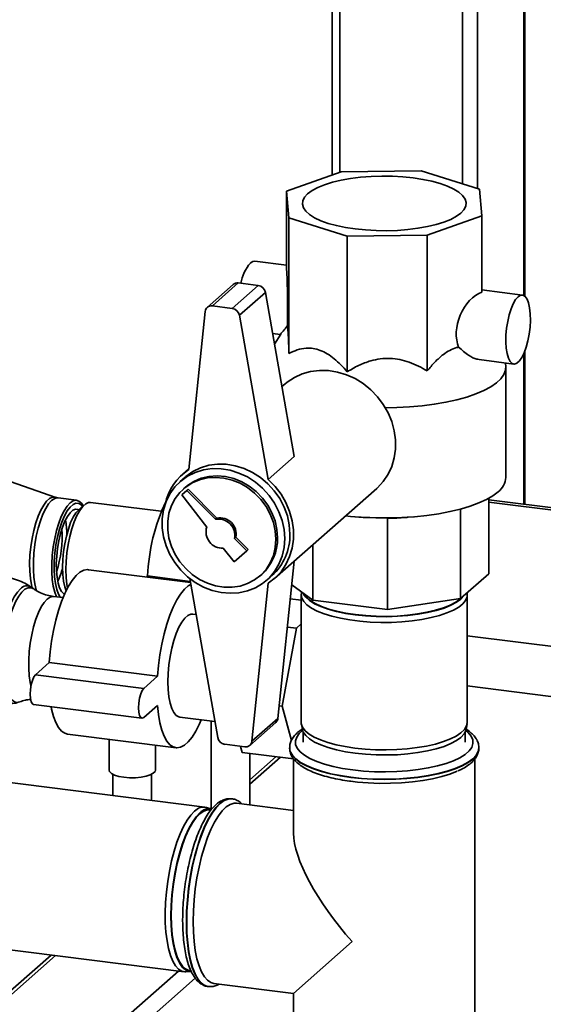
# Paper-space layout 'Blatt1' of a CAD drawing. Units: millimetres. Extents: x 0 to 5940, y 0 to 4200.
# Drawn here: x 5155 to 5291, y 2047 to 2302 of the extents above; entities that cross this region are included whole.
import ezdxf

# ---------------------------------------------------------------- set-up
doc = ezdxf.new("R2010")
doc.units = ezdxf.units.MM
doc.header["$LTSCALE"] = 10

psp = doc.layouts.new('Blatt1')

# ---------------------------------------------------------------- linework, layer by layer
at = {"color": 7, "linetype": 'Continuous', "lineweight": 35}
for p, q in [((5285.91, 2501.69), (5285.91, 2230.97)), ((5286.1, 2230.84), (5286.1, 2501.86)), ((5273.89, 2491.09), (5273.89, 2258.7)), ((5270.02, 2487.68), (5270.02, 2259.91)), ((5238.21, 2459.63), (5238.21, 2262.91)), ((5236.28, 2457.92), (5236.28, 2262.22)), ((5238.6, 2263.05), (5224.42, 2258.01)), ((5259.3, 2263.26), (5238.6, 2263.05)), ((5274.39, 2258.54), (5259.3, 2263.26)), ((5224.42, 2258.01), (5225.07, 2251.11)), ((5224.42, 2238.21), (5224.42, 2258.01)), ((5275.04, 2251.64), (5274.39, 2258.54)), ((5260.86, 2246.6), (5275.04, 2251.64)), ((5275.04, 2231.84), (5275.04, 2251.64)), ((5225.07, 2251.11), (5240.16, 2246.39)), ((5225.07, 2215.95), (5225.07, 2251.11)), ((5240.16, 2246.39), (5260.86, 2246.6)), ((5260.86, 2211.44), (5260.86, 2246.6)), ((5240.16, 2211.22), (5240.16, 2246.39)), ((5224.42, 2238.8), (5216.19, 2239.84)), ((5210.62, 2233.83), (5203.9, 2227.91)), ((5211.94, 2234.22), (5205.23, 2228.29)), ((5217.11, 2233.57), (5211.94, 2234.22)), ((5217.11, 2233.57), (5210.4, 2227.64)), ((5218.95, 2231.79), (5212.24, 2225.86)), ((5226.43, 2189.26), (5218.95, 2231.79)), ((5285.52, 2231.1), (5275.04, 2232.42)), ((5203.37, 2226.84), (5199.14, 2185.93)), ((5210.4, 2227.64), (5205.23, 2228.29)), ((5219.71, 2183.33), (5212.24, 2225.86)), ((5220.83, 2221.11), (5222.84, 2220.86)), ((5222.93, 2221), (5221.31, 2218.41)), ((5285.91, 2216.04), (5285.91, 2176.95)), ((5286.1, 2176.93), (5286.1, 2216.51)), ((5274.29, 2214.38), (5283.27, 2213.24)), ((5281.23, 2183.86), (5281.23, 2212.41)), ((5223.97, 2208.02), (5223.24, 2207.38)), ((5226.43, 2189.26), (5219.71, 2183.33)), ((5199.16, 2186.14), (5197.52, 2184.7)), ((5164.71, 2178.69), (5149.59, 2183.95)), ((5198.18, 2183.95), (5196.84, 2182.76)), ((5198.61, 2180.52), (5197.29, 2179.35)), ((5198.16, 2181.26), (5197.74, 2180.89)), ((5198.61, 2180.52), (5198.96, 2180.83)), ((5206.05, 2173.04), (5198.61, 2180.52)), ((5206.4, 2173.35), (5198.96, 2180.83)), ((5221.33, 2157.7), (5247.78, 2181.02)), ((5170.07, 2177.96), (5165.3, 2178.56)), ((5197.29, 2179.35), (5203.78, 2171.03)), ((5276.78, 2178.48), (5276.78, 2158.94)), ((5407.71, 2161.61), (5276.78, 2178.1)), ((5172.04, 2176.74), (5170.64, 2175.5)), ((5192.01, 2175.09), (5173.71, 2177.4)), ((5269.45, 2175.67), (5269.45, 2152.48)), ((5406.46, 2161.11), (5276.78, 2177.45)), ((5206.05, 2173.04), (5206.4, 2173.35)), ((5242.25, 2173.66), (5243.74, 2173.54)), ((5250.58, 2173.32), (5243.75, 2173.62)), ((5250.58, 2173.32), (5250.58, 2149.64)), ((5255.77, 2173.54), (5257.21, 2173.66)), ((5210.97, 2168.09), (5211.32, 2168.41)), ((5214.16, 2164.89), (5210.97, 2168.09)), ((5214.51, 2165.2), (5211.32, 2168.41)), ((5208.07, 2165.54), (5210.85, 2161.97)), ((5210.85, 2161.97), (5214.16, 2164.89)), ((5214.16, 2164.89), (5214.51, 2165.2)), ((5231.21, 2166.4), (5231.21, 2152.08)), ((5199.56, 2156.65), (5173.12, 2159.98)), ((5222.2, 2121.48), (5226.41, 2162.18)), ((5188.14, 2158.08), (5188.44, 2158.35)), ((5188.44, 2158.35), (5199.51, 2156.95)), ((5199.38, 2157.7), (5206.61, 2116.53)), ((5217.58, 2158.39), (5218, 2158.76)), ((5219.33, 2157.26), (5220.67, 2158.45)), ((5276.78, 2158.94), (5269.45, 2152.48)), ((5159, 2154.99), (5158.33, 2155.46)), ((5215.48, 2115.56), (5219.71, 2156.47)), ((5231.21, 2152.08), (5225.78, 2156.09)), ((5166.59, 2152.74), (5164.12, 2153.05)), ((5225.4, 2152.44), (5228.23, 2152.09)), ((5228.23, 2153.47), (5228.23, 2120.47)), ((5228.33, 2154.21), (5228.27, 2153.92)), ((5250.58, 2149.64), (5231.21, 2152.08)), ((5269.45, 2152.48), (5250.58, 2149.64)), ((5271.19, 2153.92), (5271.17, 2154)), ((5271.23, 2120.47), (5271.23, 2153.47)), ((5201.01, 2148.4), (5200.18, 2148.5)), ((5227, 2144.84), (5223.33, 2124.63)), ((5224.65, 2145.13), (5227, 2144.84)), ((5228.23, 2145.92), (5227, 2144.84)), ((5271.23, 2142.87), (5371.45, 2130.24)), ((5159.45, 2132.78), (5162.98, 2135.9)), ((5162.98, 2135.9), (5191.05, 2132.36)), ((5159.45, 2132.78), (5187.51, 2129.24)), ((5187.51, 2129.24), (5191.05, 2132.36)), ((5367.92, 2117.7), (5271.23, 2129.88)), ((5158.95, 2125.04), (5187.01, 2121.5)), ((5191.05, 2124.82), (5187.51, 2121.7)), ((5222.54, 2124.72), (5223.33, 2124.63)), ((5223.33, 2124.63), (5225.7, 2115.75)), ((5196.82, 2121.82), (5205.89, 2120.67)), ((5222.2, 2121.48), (5215.48, 2115.56)), ((5204.92, 2120.79), (5204.92, 2098.02)), ((5214.95, 2114.48), (5221.66, 2120.41)), ((5228.27, 2120.03), (5228.54, 2118.62)), ((5270.92, 2118.62), (5271.19, 2120.03)), ((5167.75, 2117.41), (5195.82, 2113.88)), ((5228.73, 2118.01), (5228.73, 2115.29)), ((5270.73, 2115.29), (5270.73, 2118.01)), ((5178.47, 2116.06), (5178.47, 2108.08)), ((5190.47, 2108.08), (5190.47, 2114.55)), ((5208.46, 2114.75), (5213.62, 2114.1)), ((5212.97, 2112.66), (5212.55, 2114.23)), ((5225.23, 2113.87), (5225.23, 2113.79)), ((5274.23, 2113.79), (5274.23, 2113.87)), ((5212.97, 2112.66), (5226.23, 2110.99)), ((5214.92, 2099.05), (5214.92, 2112.42)), ((5221.72, 2111.56), (5214.92, 2105.56)), ((5214.92, 2104.39), (5222.89, 2111.41)), ((5226.23, 2111.03), (5226.23, 2091.7)), ((5273.23, 2029.49), (5273.23, 2111.04)), ((5179.47, 2106.98), (5179.47, 2101.5)), ((5189.47, 2100.24), (5189.47, 2106.98)), ((5203.31, 2098.5), (5143.91, 2105.98)), ((5210.31, 2100.64), (5210.23, 2100.65)), ((5210.24, 2100.64), (5210.31, 2100.64)), ((5226.23, 2097.62), (5211.51, 2099.48)), ((5205.11, 2097.96), (5203.75, 2098.4)), ((5204.9, 2097.79), (5204.65, 2097.82)), ((5138.53, 2063.32), (5197.93, 2055.83)), ((5226.23, 2050.25), (5241.42, 2063.65)), ((5163.46, 2060.18), (5131.19, 2031.72)), ((5131.19, 2030.55), (5164.62, 2060.03)), ((5110.92, 1980.61), (5196.43, 2056.02)), ((5198.38, 2055.82), (5199.81, 2055.9)), ((5199.4, 2056.15), (5199.68, 2056.12)), ((5113.73, 1977.43), (5200.77, 2054.2)), ((5205.63, 2052.85), (5226.23, 2050.25)), ((5204.11, 2052.03), (5204.19, 2052.02)), ((5226.23, 2050.25), (5226.23, 2029.49))]:
    psp.add_line(p, q, dxfattribs=at)
at = {"color": 7, "linetype": 'Continuous', "lineweight": 35, "flags": 128}
for points in [[(5269.56, 2252.33), (5268.41, 2251.49), (5266.95, 2250.7), (5265.18, 2249.99), (5263.16, 2249.36), (5260.9, 2248.82), (5258.45, 2248.38), (5255.86, 2248.06), (5253.15, 2247.85), (5250.39, 2247.76), (5247.62, 2247.79), (5244.89, 2247.95), (5242.24, 2248.21), (5239.71, 2248.6), (5237.36, 2249.09), (5235.22, 2249.67), (5233.32, 2250.35), (5231.71, 2251.1), (5230.41, 2251.92), (5229.43, 2252.78), (5228.81, 2253.68), (5228.54, 2254.6), (5228.64, 2255.53), (5229.09, 2256.44), (5229.9, 2257.32), (5231.05, 2258.16), (5232.52, 2258.95), (5234.28, 2259.66), (5236.3, 2260.29), (5238.56, 2260.83), (5241.01, 2261.27), (5243.6, 2261.59), (5246.31, 2261.8), (5249.07, 2261.89), (5251.84, 2261.86), (5254.57, 2261.7), (5257.23, 2261.44), (5259.75, 2261.05), (5262.1, 2260.56), (5264.24, 2259.98), (5266.14, 2259.3), (5267.75, 2258.55), (5269.05, 2257.73), (5270.03, 2256.87), (5270.65, 2255.97), (5270.92, 2255.05), (5270.83, 2254.12), (5270.37, 2253.21), (5269.56, 2252.33)], [(5216.19, 2239.84), (5215.7, 2239.78), (5215.06, 2239.39)], [(5284.4, 2230.66), (5283.76, 2229.92), (5283.14, 2228.86), (5282.58, 2227.53), (5282.09, 2225.99), (5281.7, 2224.28), (5281.41, 2222.49), (5281.25, 2220.68), (5281.22, 2218.94), (5281.32, 2217.33), (5281.54, 2215.92), (5281.88, 2214.76), (5282.32, 2213.91), (5282.85, 2213.39), (5283.44, 2213.24), (5284.07, 2213.45), (5284.72, 2214.02), (5285.35, 2214.92), (5285.94, 2216.12), (5286.47, 2217.56), (5286.91, 2219.2), (5287.25, 2220.96), (5287.48, 2222.76), (5287.57, 2224.55), (5287.54, 2226.23), (5287.38, 2227.75), (5287.1, 2229.04), (5286.7, 2230.05), (5286.21, 2230.74), (5285.65, 2231.08), (5285.04, 2231.05), (5284.4, 2230.66)], [(5281.05, 2213.52), (5281.21, 2212.74), (5281.14, 2211.61), (5280.71, 2210.5), (5279.92, 2209.41), (5278.78, 2208.35), (5277.31, 2207.34), (5275.53, 2206.38), (5273.45, 2205.5), (5271.1, 2204.69), (5268.5, 2203.98), (5265.69, 2203.35), (5262.69, 2202.84), (5259.55, 2202.43), (5256.3, 2202.14), (5252.96, 2201.96), (5250.04, 2201.91)], [(5223.97, 2208.02), (5224.6, 2208.55), (5226.46, 2209.77), (5228.49, 2210.7), (5230.67, 2211.31), (5232.95, 2211.6), (5235.28, 2211.55), (5237.63, 2211.17), (5239.94, 2210.47), (5242.18, 2209.46), (5244.29, 2208.16), (5246.24, 2206.59), (5247.98, 2204.78), (5249.49, 2202.78), (5250.74, 2200.61), (5251.69, 2198.33), (5252.34, 2195.97), (5252.67, 2193.59), (5252.67, 2191.22), (5252.34, 2188.92), (5251.69, 2186.72), (5250.74, 2184.68), (5249.49, 2182.83), (5247.98, 2181.2), (5247.78, 2181.02)], [(5223.98, 2168.01), (5223.81, 2170.36), (5223.31, 2172.71), (5222.48, 2175), (5221.34, 2177.18), (5219.93, 2179.21), (5218.25, 2181.05), (5216.37, 2182.65), (5214.3, 2183.98), (5212.1, 2185.01), (5209.82, 2185.72), (5207.5, 2186.1), (5205.19, 2186.14), (5202.95, 2185.83), (5200.81, 2185.18), (5198.83, 2184.21), (5197.04, 2182.94), (5195.5, 2181.39), (5194.21, 2179.6), (5193.23, 2177.61), (5192.56, 2175.45), (5192.22, 2173.18), (5192.22, 2170.84), (5192.56, 2168.48), (5193.23, 2166.16), (5194.21, 2163.91), (5195.5, 2161.8), (5197.04, 2159.86), (5198.83, 2158.14), (5200.81, 2156.67), (5202.95, 2155.49), (5205.19, 2154.61), (5207.5, 2154.07), (5209.82, 2153.86), (5212.1, 2154), (5214.3, 2154.48), (5216.37, 2155.29), (5218.25, 2156.41), (5219.93, 2157.82), (5221.34, 2159.5), (5222.48, 2161.39), (5223.31, 2163.47), (5223.81, 2165.7), (5223.98, 2168.01)], [(5225.33, 2169.19), (5225.16, 2171.55), (5224.65, 2173.89), (5223.82, 2176.18), (5222.69, 2178.37), (5221.27, 2180.4), (5219.6, 2182.23), (5217.71, 2183.83), (5215.64, 2185.16), (5213.45, 2186.2), (5211.16, 2186.91), (5208.84, 2187.29), (5206.54, 2187.32), (5204.29, 2187.01), (5202.15, 2186.37), (5200.17, 2185.4), (5198.39, 2184.12), (5198.18, 2183.95)], [(5221.69, 2167.87), (5221.52, 2170.05), (5221.03, 2172.22), (5220.23, 2174.33), (5219.13, 2176.33), (5217.77, 2178.17), (5216.16, 2179.81), (5214.36, 2181.22), (5212.4, 2182.35), (5210.33, 2183.18), (5208.2, 2183.7), (5206.05, 2183.89), (5203.94, 2183.74), (5201.92, 2183.26), (5200.03, 2182.47), (5198.32, 2181.37), (5196.83, 2180), (5195.6, 2178.38), (5194.64, 2176.56), (5194, 2174.58), (5193.67, 2172.48), (5193.67, 2170.32), (5194, 2168.14), (5194.64, 2165.99), (5195.6, 2163.93), (5196.83, 2162), (5198.32, 2160.26), (5200.03, 2158.73), (5201.92, 2157.46), (5203.94, 2156.47), (5206.05, 2155.79), (5208.2, 2155.44), (5210.33, 2155.42), (5212.4, 2155.73), (5214.36, 2156.37), (5216.16, 2157.32), (5217.77, 2158.56), (5219.13, 2160.05), (5220.23, 2161.78), (5221.03, 2163.68), (5221.52, 2165.73), (5221.69, 2167.87)], [(5222.11, 2168.24), (5221.95, 2170.42), (5221.46, 2172.59), (5220.66, 2174.7), (5219.56, 2176.7), (5218.19, 2178.54), (5216.59, 2180.19), (5214.78, 2181.59), (5212.82, 2182.72), (5210.75, 2183.56), (5208.62, 2184.08), (5206.47, 2184.26), (5204.36, 2184.12), (5202.34, 2183.64), (5200.45, 2182.84), (5198.75, 2181.75), (5198.16, 2181.26)], [(5219.71, 2183.33), (5221.48, 2181.53), (5223.01, 2179.51), (5224.27, 2177.34), (5225.23, 2175.04), (5225.89, 2172.67), (5226.22, 2170.27), (5226.22, 2167.89), (5225.89, 2165.57), (5225.23, 2163.36), (5224.27, 2161.31), (5223.01, 2159.45), (5221.48, 2157.83), (5219.71, 2156.47)], [(5279.2, 2180.15), (5277.85, 2179.12), (5276.18, 2178.15), (5274.21, 2177.25), (5271.96, 2176.42), (5269.46, 2175.67), (5266.74, 2175.02), (5263.83, 2174.47), (5260.75, 2174.02), (5257.55, 2173.69), (5254.27, 2173.47), (5250.93, 2173.37), (5247.57, 2173.38), (5244.25, 2173.52), (5240.98, 2173.77), (5239.71, 2173.9)], [(5158.53, 2155.38), (5158.38, 2156.04), (5158.1, 2157.72), (5157.95, 2159.59), (5157.92, 2161.62), (5158.01, 2163.74), (5158.23, 2165.91), (5158.56, 2168.05), (5158.99, 2170.13), (5159.53, 2172.09), (5160.14, 2173.86), (5160.83, 2175.42), (5161.56, 2176.72), (5162.32, 2177.72), (5163.09, 2178.4), (5163.85, 2178.74), (5164.58, 2178.73), (5164.71, 2178.69)], [(5159.7, 2154.56), (5159.64, 2154.76), (5159.26, 2156.28), (5159.01, 2158.03), (5158.88, 2159.98), (5158.88, 2162.08), (5159.01, 2164.26), (5159.26, 2166.46), (5159.64, 2168.64), (5160.12, 2170.71), (5160.7, 2172.64), (5161.36, 2174.37), (5162.08, 2175.84), (5162.84, 2177.03), (5163.62, 2177.89), (5164.4, 2178.41), (5165.16, 2178.57), (5165.3, 2178.56)], [(5171.77, 2176.5), (5171.31, 2177.19), (5170.65, 2177.76), (5169.93, 2177.97), (5169.17, 2177.81), (5168.39, 2177.29), (5167.6, 2176.43), (5166.84, 2175.24), (5166.12, 2173.77), (5165.47, 2172.04), (5164.89, 2170.11), (5164.41, 2168.04), (5164.03, 2165.86), (5163.78, 2163.66), (5163.65, 2161.48), (5163.65, 2159.38), (5163.78, 2157.43), (5164.03, 2155.68), (5164.41, 2154.16), (5164.88, 2152.95)], [(5165.84, 2152.83), (5165.38, 2153.64), (5164.93, 2154.88), (5164.58, 2156.39), (5164.36, 2158.14), (5164.26, 2160.08), (5164.29, 2162.15), (5164.45, 2164.28), (5164.74, 2166.43), (5165.14, 2168.52), (5165.65, 2170.49), (5166.24, 2172.3), (5166.91, 2173.88), (5167.63, 2175.19), (5168.38, 2176.2), (5169.15, 2176.88), (5169.9, 2177.2), (5170.62, 2177.15), (5171.29, 2176.75), (5171.63, 2176.37)], [(5166.97, 2153.62), (5166.74, 2153.76), (5166.17, 2154.36), (5165.68, 2155.29), (5165.29, 2156.52), (5165.02, 2158.01), (5164.86, 2159.71), (5164.83, 2161.56), (5164.92, 2163.51), (5165.14, 2165.5), (5165.47, 2167.45), (5165.92, 2169.32), (5166.45, 2171.02), (5167.05, 2172.53), (5167.72, 2173.77), (5168.41, 2174.72), (5169.12, 2175.35), (5169.81, 2175.62), (5170.47, 2175.54), (5170.61, 2175.48)], [(5170.64, 2175.5), (5169.91, 2174.69), (5169.2, 2173.56), (5168.54, 2172.16), (5167.94, 2170.51), (5167.43, 2168.68), (5167.01, 2166.71), (5166.7, 2164.68), (5166.51, 2162.63), (5166.45, 2160.63), (5166.51, 2158.75), (5166.7, 2157.03), (5167.01, 2155.54), (5167.36, 2154.47)], [(5173.71, 2177.4), (5173.2, 2177.37), (5172.43, 2177.04), (5171.65, 2176.35), (5170.88, 2175.33), (5170.14, 2174.01), (5169.46, 2172.41), (5168.84, 2170.59), (5168.31, 2168.6), (5167.89, 2166.48), (5167.57, 2164.3), (5167.38, 2162.12), (5167.32, 2159.99), (5167.38, 2157.97), (5167.57, 2156.13), (5167.73, 2155.2)], [(5162.98, 2135.9), (5163.24, 2138.69), (5163.61, 2141.49), (5164.1, 2144.24), (5164.71, 2146.89), (5165.41, 2149.41), (5166.2, 2151.73), (5167.06, 2153.83), (5167.98, 2155.67), (5168.95, 2157.21), (5169.94, 2158.43), (5170.93, 2159.32), (5171.92, 2159.84), (5172.89, 2160), (5173.12, 2159.98)], [(5155.57, 2155.03), (5154.74, 2154.13), (5153.93, 2152.92), (5153.16, 2151.41), (5152.44, 2149.65), (5151.8, 2147.67), (5151.25, 2145.53), (5150.8, 2143.28), (5150.46, 2140.96), (5150.24, 2138.63), (5150.15, 2136.34), (5150.18, 2134.16), (5150.34, 2132.12), (5150.62, 2130.29), (5151.01, 2128.69), (5151.52, 2127.37), (5152.11, 2126.37), (5152.79, 2125.69), (5153.54, 2125.36), (5154.33, 2125.39), (5154.56, 2125.47)], [(5155.31, 2125.75), (5154.71, 2125.62), (5153.96, 2125.77), (5153.27, 2126.26), (5152.64, 2127.08), (5152.1, 2128.22), (5151.66, 2129.64), (5151.33, 2131.32), (5151.12, 2133.21), (5151.02, 2135.28), (5151.05, 2137.46), (5151.21, 2139.72), (5151.48, 2141.99), (5151.87, 2144.23), (5152.36, 2146.38), (5152.94, 2148.39), (5153.61, 2150.21), (5154.33, 2151.81), (5155.1, 2153.14), (5155.9, 2154.18), (5156.71, 2154.89), (5157.51, 2155.27), (5158.28, 2155.3), (5159, 2154.98)], [(5191.05, 2132.36), (5191.3, 2135.16), (5191.67, 2137.96), (5192.17, 2140.71), (5192.77, 2143.36), (5193.47, 2145.87), (5194.26, 2148.2), (5195.12, 2150.3), (5196.05, 2152.13), (5197.01, 2153.68), (5198, 2154.9), (5199, 2155.78), (5199.65, 2156.16)], [(5164.12, 2153.05), (5163.98, 2153.06), (5163.22, 2152.9), (5162.44, 2152.38), (5161.66, 2151.52), (5160.89, 2150.34), (5160.17, 2148.86), (5159.52, 2147.13), (5158.94, 2145.21), (5158.46, 2143.13), (5158.08, 2140.96), (5157.83, 2138.75), (5157.7, 2136.57), (5157.7, 2134.48), (5157.83, 2132.53), (5158.08, 2130.77), (5158.26, 2129.98)], [(5271.19, 2153.92), (5271.2, 2153.87), (5271.17, 2152.95), (5270.8, 2152.04), (5270.08, 2151.16), (5269.02, 2150.31), (5267.65, 2149.51), (5265.98, 2148.78), (5264.05, 2148.13), (5261.88, 2147.56), (5259.51, 2147.09), (5256.98, 2146.73), (5254.33, 2146.47), (5251.61, 2146.33), (5248.85, 2146.31), (5246.11, 2146.41), (5243.43, 2146.62), (5240.86, 2146.95), (5238.42, 2147.38), (5236.18, 2147.91), (5234.16, 2148.53), (5232.39, 2149.24), (5230.91, 2150.01), (5229.73, 2150.84), (5228.89, 2151.72), (5228.38, 2152.62), (5228.23, 2153.54), (5228.27, 2153.92)], [(5228.68, 2153.95), (5228.77, 2153.74), (5229.4, 2152.84), (5230.38, 2151.97), (5231.68, 2151.16), (5233.3, 2150.4), (5235.19, 2149.73), (5237.34, 2149.14), (5239.69, 2148.65), (5242.22, 2148.27), (5244.88, 2148), (5247.62, 2147.84), (5250.4, 2147.81), (5253.16, 2147.9), (5255.87, 2148.11), (5258.47, 2148.44), (5260.92, 2148.87), (5263.18, 2149.41), (5265.21, 2150.04), (5266.97, 2150.76), (5268.44, 2151.54), (5269.59, 2152.38), (5270.4, 2153.27), (5270.49, 2153.4)], [(5269.45, 2152.48), (5269.37, 2152.41), (5268.24, 2151.58), (5266.78, 2150.8), (5265.04, 2150.09), (5263.03, 2149.47), (5260.8, 2148.94), (5258.37, 2148.51), (5255.8, 2148.19), (5253.12, 2147.98), (5250.39, 2147.89), (5247.64, 2147.92), (5244.93, 2148.07), (5242.31, 2148.34), (5239.81, 2148.72), (5237.47, 2149.2), (5235.35, 2149.78), (5233.48, 2150.45), (5231.88, 2151.2), (5230.59, 2152.01), (5229.63, 2152.86), (5229.05, 2153.68)], [(5193.74, 2130.97), (5193.81, 2133.11), (5194, 2135.31), (5194.32, 2137.51), (5194.75, 2139.64), (5195.28, 2141.65), (5195.9, 2143.48), (5196.59, 2145.09), (5197.33, 2146.42), (5198.11, 2147.45), (5198.89, 2148.14), (5199.67, 2148.48), (5200.18, 2148.5)], [(5158.95, 2125.04), (5158.62, 2125.22), (5158.31, 2125.78), (5158.1, 2126.66), (5158.04, 2127.76), (5158.1, 2128.99), (5158.31, 2130.21), (5158.62, 2131.32), (5159.01, 2132.21), (5159.45, 2132.78)], [(5187.51, 2121.7), (5187.07, 2121.5), (5186.68, 2121.69), (5186.37, 2122.25), (5186.17, 2123.12), (5186.1, 2124.22), (5186.17, 2125.45), (5186.37, 2126.68), (5186.68, 2127.79), (5187.07, 2128.67), (5187.51, 2129.24)], [(5196.82, 2121.82), (5196.59, 2121.86), (5195.9, 2122.25), (5195.28, 2122.99), (5194.75, 2124.06), (5194.32, 2125.44), (5194, 2127.08), (5193.81, 2128.94), (5193.74, 2130.97)], [(5167.75, 2117.41), (5167.06, 2117.61), (5166.2, 2118.19), (5165.41, 2119.12), (5164.71, 2120.39), (5164.1, 2121.98), (5163.61, 2123.86), (5163.49, 2124.47)], [(5202.34, 2121.12), (5201.87, 2120.02), (5200.95, 2118.19), (5199.99, 2116.64), (5199, 2115.42), (5198, 2114.54), (5197.01, 2114.02), (5196.05, 2113.86), (5195.12, 2114.07), (5194.26, 2114.65), (5193.47, 2115.58), (5192.77, 2116.86), (5192.17, 2118.45), (5191.67, 2120.33), (5191.3, 2122.46), (5191.05, 2124.82)], [(5228.23, 2120.47), (5228.26, 2120.08), (5228.59, 2119.17), (5229.27, 2118.28), (5230.28, 2117.42), (5231.61, 2116.62), (5233.24, 2115.88), (5235.14, 2115.21), (5237.28, 2114.63), (5239.62, 2114.15), (5242.13, 2113.77)], [(5242.13, 2113.77), (5244.76, 2113.5), (5247.48, 2113.35), (5250.23, 2113.31), (5252.98, 2113.39), (5255.67, 2113.59), (5258.26, 2113.9), (5260.71, 2114.31), (5262.99, 2114.83), (5265.04, 2115.44), (5266.85, 2116.14), (5268.37, 2116.9), (5269.59, 2117.73), (5270.48, 2118.6), (5271.03, 2119.5), (5271.23, 2120.41), (5271.23, 2120.47)], [(5228.61, 2118.32), (5227.75, 2117.54), (5227.07, 2116.61), (5226.76, 2115.65), (5226.8, 2114.69), (5227.21, 2113.74), (5227.97, 2112.81), (5229.07, 2111.92), (5230.51, 2111.08), (5232.24, 2110.31), (5234.25, 2109.62), (5236.5, 2109.02), (5238.97, 2108.51), (5241.6, 2108.12), (5244.36, 2107.83), (5247.2, 2107.67), (5250.09, 2107.62), (5252.97, 2107.7), (5255.8, 2107.89), (5258.53, 2108.21), (5261.12, 2108.63), (5263.54, 2109.16), (5265.74, 2109.78), (5267.68, 2110.5), (5269.34, 2111.28), (5270.69, 2112.13), (5271.71, 2113.03), (5272.39, 2113.97), (5272.7, 2114.93), (5272.66, 2115.89), (5272.25, 2116.84), (5271.49, 2117.77), (5270.85, 2118.32)], [(5242.22, 2112.44), (5239.69, 2112.82), (5237.34, 2113.31), (5235.19, 2113.9), (5233.3, 2114.58), (5231.68, 2115.33), (5230.38, 2116.15), (5229.4, 2117.02), (5228.77, 2117.92), (5228.54, 2118.62)], [(5270.92, 2118.62), (5270.86, 2118.36), (5270.4, 2117.44), (5269.59, 2116.56), (5268.44, 2115.71), (5266.97, 2114.93), (5265.21, 2114.21), (5263.18, 2113.58), (5260.92, 2113.04), (5258.47, 2112.61), (5255.87, 2112.28), (5253.16, 2112.07), (5250.4, 2111.99), (5247.62, 2112.02), (5244.88, 2112.17), (5242.22, 2112.44)], [(5274.23, 2113.88), (5274.06, 2112.9), (5273.53, 2111.93), (5272.65, 2110.99), (5271.44, 2110.09), (5269.91, 2109.24), (5268.09, 2108.47), (5266, 2107.77), (5263.67, 2107.16), (5261.14, 2106.65), (5258.44, 2106.24), (5255.62, 2105.95), (5252.71, 2105.77), (5249.76, 2105.71), (5246.8, 2105.77), (5243.89, 2105.94), (5241.07, 2106.24), (5238.37, 2106.64), (5235.84, 2107.15), (5233.5, 2107.76), (5231.41, 2108.45), (5229.58, 2109.23), (5228.05, 2110.07), (5226.83, 2110.97), (5225.95, 2111.91), (5225.41, 2112.88), (5225.23, 2113.83)], [(5225.23, 2113.79), (5225.23, 2113.78), (5225.41, 2112.8), (5225.95, 2111.83), (5226.83, 2110.89), (5228.05, 2109.99), (5229.58, 2109.15), (5231.41, 2108.37), (5233.5, 2107.68), (5235.84, 2107.07), (5238.37, 2106.56), (5241.07, 2106.15)], [(5241.07, 2106.15), (5243.89, 2105.86), (5246.8, 2105.69), (5249.76, 2105.63), (5252.71, 2105.69), (5255.62, 2105.87), (5258.44, 2106.16), (5261.14, 2106.57), (5263.67, 2107.08), (5266, 2107.69), (5268.09, 2108.39), (5269.91, 2109.16), (5271.44, 2110.01), (5272.65, 2110.91), (5273.53, 2111.85), (5274.06, 2112.82), (5274.23, 2113.79)], [(5182.35, 2106.21), (5181.02, 2106.45), (5179.9, 2106.79), (5179.08, 2107.2), (5178.59, 2107.68), (5178.47, 2108.08)], [(5190.47, 2108.08), (5190.38, 2107.74), (5189.94, 2107.26), (5189.15, 2106.83), (5188.07, 2106.48), (5186.76, 2106.24), (5185.31, 2106.1), (5183.81, 2106.1), (5182.35, 2106.21)], [(5241.08, 2105.18), (5242.79, 2104.98), (5245.6, 2104.75), (5248.48, 2104.64), (5251.37, 2104.65), (5254.24, 2104.77), (5257.04, 2105.02), (5259.73, 2105.37), (5262.27, 2105.83), (5264.61, 2106.4), (5266.74, 2107.05), (5268.6, 2107.79), (5268.62, 2107.8)], [(5210.23, 2100.65), (5209.24, 2100.6), (5208.21, 2100.19), (5207.17, 2099.44), (5206.12, 2098.35), (5205.1, 2096.94), (5204.1, 2095.23), (5203.14, 2093.24), (5202.25, 2091.01), (5201.43, 2088.56), (5200.69, 2085.94), (5200.04, 2083.17), (5199.5, 2080.31), (5199.07, 2077.39), (5198.76, 2074.45), (5198.57, 2071.54), (5198.51, 2068.7)], [(5204.21, 2052.02), (5204.18, 2052.02), (5203.22, 2052.33), (5202.33, 2052.98), (5201.51, 2053.97), (5200.77, 2055.29), (5200.12, 2056.92), (5199.58, 2058.83), (5199.15, 2061), (5198.84, 2063.38), (5198.65, 2065.96), (5198.59, 2068.69), (5198.65, 2071.53), (5198.84, 2074.44), (5199.15, 2077.38), (5199.58, 2080.3), (5200.12, 2083.16), (5200.77, 2085.93), (5201.51, 2088.55), (5202.33, 2091), (5203.22, 2093.23), (5204.18, 2095.22), (5205.18, 2096.93), (5206.21, 2098.34), (5207.25, 2099.43), (5208.29, 2100.18), (5209.32, 2100.59), (5210.24, 2100.64)], [(5200.26, 2068.84), (5200.33, 2071.61), (5200.51, 2074.46), (5200.82, 2077.33), (5201.25, 2080.19), (5201.79, 2082.98), (5202.43, 2085.67), (5203.17, 2088.22), (5203.98, 2090.58), (5204.87, 2092.73), (5205.81, 2094.62), (5206.79, 2096.24), (5207.81, 2097.55), (5208.83, 2098.53), (5209.85, 2099.18), (5210.85, 2099.48), (5211.51, 2099.48)], [(5198.38, 2055.82), (5198.23, 2055.81), (5197.32, 2055.99), (5196.47, 2056.52), (5195.69, 2057.38), (5194.99, 2058.57), (5194.39, 2060.07), (5193.88, 2061.84), (5193.49, 2063.87), (5193.21, 2066.12), (5193.05, 2068.55), (5193.02, 2071.11), (5193.12, 2073.78), (5193.33, 2076.51), (5193.67, 2079.24), (5194.12, 2081.94), (5194.68, 2084.56), (5195.33, 2087.06), (5196.07, 2089.4), (5196.89, 2091.54), (5197.77, 2093.44), (5198.69, 2095.07), (5199.65, 2096.41), (5200.62, 2097.43)], [(5202.02, 2097.01), (5201.04, 2095.97), (5200.08, 2094.61), (5199.15, 2092.95), (5198.27, 2091.02), (5197.45, 2088.84), (5196.72, 2086.46), (5196.07, 2083.92), (5195.52, 2081.26), (5195.09, 2078.53), (5194.77, 2075.77), (5194.58, 2073.04), (5194.52, 2070.37), (5194.58, 2067.81), (5194.77, 2065.41), (5195.09, 2063.21), (5195.52, 2061.24), (5196.07, 2059.55), (5196.72, 2058.15), (5197.45, 2057.07), (5198.27, 2056.34), (5199.15, 2055.96), (5199.81, 2055.9)], [(5204.65, 2097.82), (5203.95, 2097.81), (5202.99, 2097.47), (5202.02, 2096.79), (5201.06, 2095.76), (5200.1, 2094.42), (5199.18, 2092.77), (5198.31, 2090.86), (5197.5, 2088.71), (5196.77, 2086.36), (5196.13, 2083.85), (5195.59, 2081.22), (5195.16, 2078.51), (5194.85, 2075.79), (5194.66, 2073.08), (5194.6, 2070.44), (5194.66, 2067.91), (5194.85, 2065.54), (5195.16, 2063.36), (5195.59, 2061.42), (5196.13, 2059.74), (5196.77, 2058.36), (5197.5, 2057.29), (5198.31, 2056.57), (5199.18, 2056.19), (5199.4, 2056.15)], [(5198.51, 2068.7), (5198.57, 2065.97), (5198.76, 2063.39), (5199.07, 2061.01), (5199.5, 2058.84), (5200.04, 2056.93), (5200.69, 2055.3), (5201.43, 2053.98), (5202.25, 2052.99), (5203.14, 2052.34), (5204.1, 2052.03), (5204.11, 2052.03)], [(5205.63, 2052.85), (5204.87, 2053.06), (5203.98, 2053.65), (5203.17, 2054.57), (5202.43, 2055.82), (5201.79, 2057.38), (5201.25, 2059.23), (5200.82, 2061.33), (5200.51, 2063.65), (5200.33, 2066.17), (5200.26, 2068.84)]]:
    psp.add_lwpolyline(points, dxfattribs=at)
at = {"color": 7, "linetype": 'Continuous', "lineweight": 35}
for centre, radius, start, end in [((5224.19, 2231.93), 11.79, 140.7072, 169.2161), ((5211.7, 2232.58), 1.66, 81.6651, 130.8377), ((5216.79, 2231.39), 2.2, 10.2634, 81.622), ((5204.98, 2226.69), 1.62, 81.2527, 174.9079), ((5210.08, 2225.47), 2.2, 10.2634, 81.622), ((5207.06, 2173.9), 14.4, 123.4041, 167.6568), ((5276.26, 2184.17), 4.98, 306.1118, 356.4403), ((5239.68, 2156), 51.29, 155.1298, 177.3785), ((5148.49, 2169.09), 19.07, 0.3029, 11.255), ((5206.79, 2168.85), 4.25, 349.7097, 99.9917), ((5207.14, 2169.17), 4.25, 349.7097, 99.9917), ((5135.21, 2168.79), 31.11, 342.4604, 3.1781), ((5207.84, 2169.78), 4.25, 162.8275, 273.1095), ((5209.66, 2168.01), 12.45, 312.0563, 1.0794), ((5211.19, 2168.94), 14.14, 312.0944, 1.0413), ((5146.95, 2165.59), 20.18, 334.6851, 345.0339), ((5157.19, 2153.68), 2.11, 57.2938, 140.0581), ((5220.57, 2121.63), 1.64, 311.88, 354.832), ((5208.78, 2116.92), 2.2, 190.2634, 261.622), ((5213.87, 2115.7), 1.62, 261.2527, 354.9079), ((5202.98, 2095.34), 3.15, 75.8477, 138.4224), ((5204.35, 2094.96), 3.1, 75.7395, 138.5306)]:
    psp.add_arc(centre, radius, start, end, dxfattribs=at)
for centre, major_axis, ratio, start_param, end_param in [((5224.42, 2229.73), (-0.11, 9.08), 0.03137, 3.909171, 5.917483), ((5275.04, 2223.35), (3.4, 8.5), 0.674329, 0.535621, 2.543933), ((5249.73, 2070.98), (-21.98, 24.93), 0.333333, 0.361367, 1.570796)]:
    psp.add_ellipse(centre, major_axis=major_axis, ratio=ratio, start_param=start_param, end_param=end_param, dxfattribs=at)
for points, knots in [([(5222.94, 2220.99), (5222.95, 2221.01), (5222.98, 2221.1), (5223.65, 2221.88), (5224.4, 2222.83), (5224.69, 2223.19)], [0, 0, 0, 0, 0.123344, 0.659598, 1, 1, 1, 1]), ([(5224.69, 2223.19), (5224.72, 2222.98), (5224.77, 2222.54), (5224.85, 2221.37), (5224.92, 2219.84), (5225, 2218.01), (5225.04, 2216.64), (5225.07, 2215.95)], [0, 0, 0, 0, 0.182686, 0.380701, 0.583968, 0.790657, 1, 1, 1, 1]), ([(5225.07, 2215.95), (5225.76, 2216.29), (5227.17, 2216.98), (5229.29, 2217.4), (5231.32, 2217.32), (5233.17, 2216.83), (5235.02, 2215.91), (5236.8, 2214.63), (5238.54, 2213.05), (5239.62, 2211.83), (5240.16, 2211.22)], [0, 0, 0, 0, 0.151656, 0.306459, 0.419083, 0.534881, 0.647568, 0.763243, 0.880867, 1, 1, 1, 1]), ([(5260.86, 2211.44), (5261.52, 2212.23), (5262.84, 2213.83), (5264.83, 2215.62), (5266.73, 2216.85), (5268.07, 2217.4), (5268.83, 2217.57), (5269, 2217.61)], [0, 0, 0, 0, 0.266545, 0.538621, 0.736566, 0.940087, 1, 1, 1, 1]), ([(5269, 2217.61), (5269.85, 2216.86), (5271.41, 2215.48), (5273.32, 2214.49), (5274.11, 2214.46), (5274.3, 2214.45)], [0, 0, 0, 0, 0.476732, 0.871259, 1, 1, 1, 1]), ([(5240.16, 2211.22), (5241.12, 2211.79), (5243.05, 2212.94), (5245.95, 2214.05), (5248.73, 2214.64), (5251.27, 2214.75), (5253.8, 2214.44), (5256.26, 2213.74), (5258.63, 2212.74), (5260.12, 2211.87), (5260.86, 2211.44)], [0, 0, 0, 0, 0.151656, 0.306459, 0.419083, 0.534881, 0.647568, 0.763243, 0.880867, 1, 1, 1, 1]), ([(5165.3, 2178.59), (5165.16, 2178.59), (5164.95, 2178.6), (5164.79, 2178.68), (5164.74, 2178.7)], [0, 0, 0, 0, 0.664673, 1, 1, 1, 1]), ([(5255.77, 2173.56), (5255.63, 2173.54), (5253.89, 2173.34), (5252.16, 2173.33), (5250.58, 2173.32)], [0, 0, 0, 0, 0.08155, 1, 1, 1, 1]), ([(5158.32, 2155.44), (5158.21, 2155.52), (5157.57, 2156.02), (5156.22, 2156.72), (5154.23, 2157.51), (5152.64, 2157.95), (5151.71, 2158.02), (5151.53, 2158.03)], [0, 0, 0, 0, 0.0535723, 0.3342549, 0.6159844, 0.9283207, 1, 1, 1, 1]), ([(5164.13, 2153.06), (5163.57, 2153.15), (5162.4, 2153.33), (5160.78, 2153.95), (5159.61, 2154.54), (5159.12, 2154.92), (5159.02, 2155)], [0, 0, 0, 0, 0.293074, 0.616721, 0.92388, 1, 1, 1, 1]), ([(5155.37, 2125.76), (5155.84, 2125.92), (5156.7, 2126.22), (5157.7, 2126.32), (5158.17, 2126.37)], [0, 0, 0, 0, 0.536697, 1, 1, 1, 1]), ([(5228.53, 2118.66), (5228.44, 2118.61), (5227.83, 2118.27), (5227.02, 2117.56), (5226.1, 2116.56), (5225.53, 2115.52), (5225.23, 2114.59), (5225.26, 2114.01), (5225.27, 2113.8)], [0, 0, 0, 0, 0.041217, 0.2855783, 0.5026287, 0.7028498, 0.8913865, 1, 1, 1, 1]), ([(5274.19, 2113.88), (5274.19, 2114.13), (5274.2, 2114.76), (5273.84, 2115.72), (5273.22, 2116.75), (5272.28, 2117.71), (5271.53, 2118.34), (5271.02, 2118.63), (5271, 2118.64)], [0, 0, 0, 0, 0.132297, 0.331562, 0.535858, 0.755305, 0.991801, 1, 1, 1, 1]), ([(5225.27, 2113.85), (5225.26, 2113.58), (5225.26, 2112.93), (5225.62, 2111.94), (5226.25, 2110.92), (5227.17, 2109.96), (5228.39, 2109.03), (5229.91, 2108.17), (5231.7, 2107.38), (5233.72, 2106.69), (5235.94, 2106.09), (5238.27, 2105.6), (5240.13, 2105.3), (5241.18, 2105.16), (5241.41, 2105.13)], [0, 0, 0, 0, 0.056852, 0.136188, 0.217528, 0.304899, 0.399059, 0.497033, 0.595183, 0.692382, 0.788706, 0.884378, 0.974385, 1, 1, 1, 1]), ([(5268.81, 2107.88), (5269.11, 2108.01), (5270, 2108.4), (5271.24, 2109.15), (5272.46, 2110.1), (5273.36, 2111.11), (5273.93, 2112.15), (5274.22, 2113.05), (5274.2, 2113.6), (5274.19, 2113.78)], [0, 0, 0, 0, 0.089777, 0.274964, 0.462565, 0.629198, 0.782911, 0.927654, 1, 1, 1, 1]), ([(5210.27, 2100.62), (5209.94, 2100.65), (5209.24, 2100.71), (5208.16, 2100.43), (5207.08, 2099.89), (5206.01, 2099.05), (5204.94, 2097.9), (5203.9, 2096.45), (5202.9, 2094.72), (5201.97, 2092.77), (5201.11, 2090.62), (5200.33, 2088.29), (5199.63, 2085.82), (5199.03, 2083.24), (5198.51, 2080.57), (5198.1, 2077.84), (5197.8, 2075.11), (5197.61, 2072.43), (5197.54, 2070.46), (5197.54, 2069.4), (5197.54, 2069.17)], [0, 0, 0, 0, 0.043441, 0.093564, 0.145466, 0.201433, 0.261512, 0.323593, 0.385533, 0.44686, 0.507657, 0.568064, 0.628201, 0.688155, 0.747994, 0.807766, 0.867517, 0.92728, 0.983997, 1, 1, 1, 1]), ([(5212.9, 2099.3), (5212.81, 2099.39), (5212.46, 2099.78), (5211.72, 2100.22), (5210.88, 2100.59), (5210.36, 2100.6), (5210.21, 2100.61)], [0, 0, 0, 0, 0.115305, 0.491414, 0.848229, 1, 1, 1, 1]), ([(5197.54, 2069.17), (5197.54, 2068.71), (5197.55, 2067.39), (5197.65, 2065.29), (5197.89, 2062.92), (5198.23, 2060.72), (5198.7, 2058.71), (5199.28, 2056.91), (5200, 2055.33), (5200.82, 2054.05), (5201.72, 2053.08), (5202.7, 2052.44), (5203.51, 2052.09), (5203.99, 2052.07), (5204.11, 2052.07)], [0, 0, 0, 0, 0.0499953, 0.1453256, 0.24095, 0.3370189, 0.4337234, 0.5313201, 0.6300998, 0.7301315, 0.8175625, 0.898243, 0.9747848, 1, 1, 1, 1]), ([(5204.23, 2052.04), (5204.53, 2052.02), (5205.2, 2051.96), (5206.16, 2052.2), (5206.77, 2052.53), (5207.03, 2052.67)], [0, 0, 0, 0, 0.310058, 0.699196, 1, 1, 1, 1])]:
    psp.add_open_spline(points, degree=3, knots=knots, dxfattribs=at)

doc.saveas('drawing.dxf')
